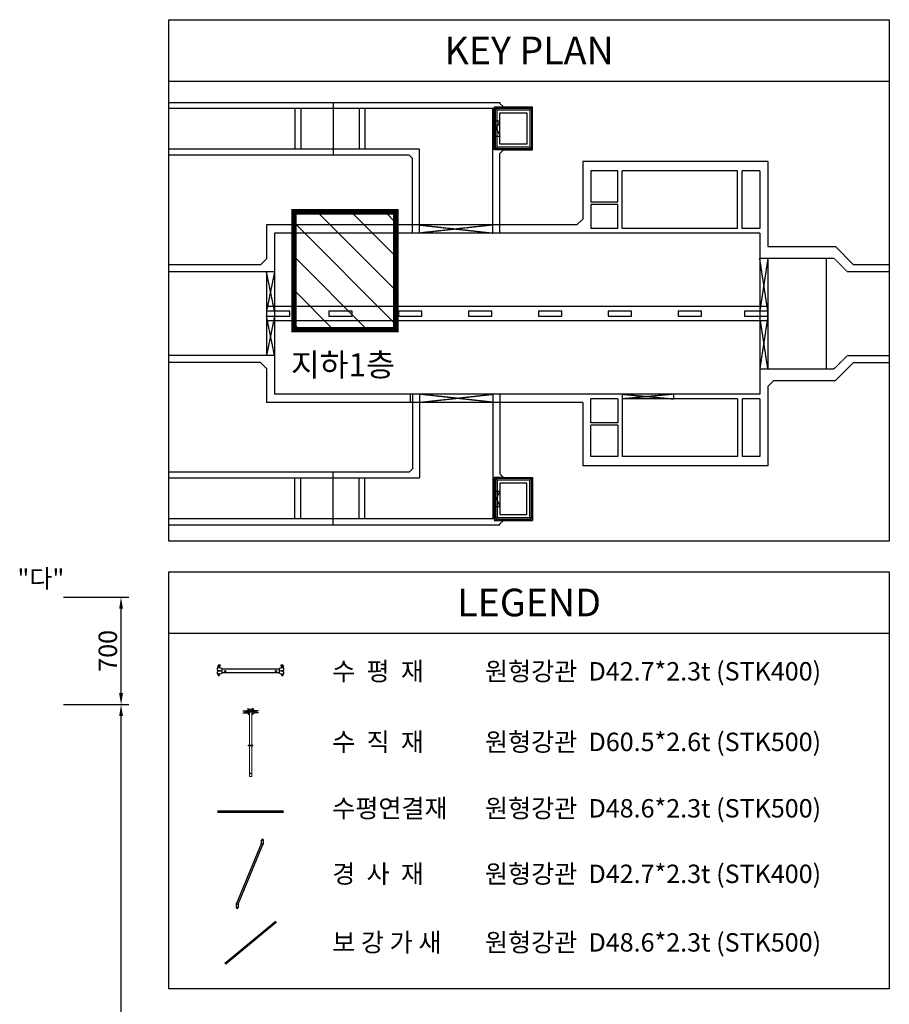
# Model space of a CAD drawing. Units: millimetres. Extents: x 428942 to 514007, y -139225 to 14678.
# Drawn here: x 483523 to 489197, y -51742 to -45322 of the extents above; entities that cross this region are included whole.
import ezdxf
from ezdxf.enums import TextEntityAlignment as Align

# ---------------------------------------------------------------- set-up
doc = ezdxf.new("R2010")
doc.units = ezdxf.units.MM
doc.linetypes.add('D_CENTER', pattern=[1.85, 1.5, -0.15, 0.05, -0.15])
doc.linetypes.add('HIDDEN', pattern=[9.525, 6.35, -3.175])
for name, color, linetype in [('-경사재', 7, 'Continuous'), ('-수직재', 7, 'Continuous'), ('-수평재', 7, 'Continuous'), ('00', 7, 'Continuous'), ('00.도곽$0$CX-BORD-TEX3', 7, 'Continuous'), ('CS-CNTL', 1, 'D_CENTER'), ('CS-CONC', 142, 'Continuous'), ('CS-CONC-MAJR', 4, 'Continuous'), ('CS-CONC-MINR', 3, 'Continuous'), ('DIM', 2, 'Continuous'), ('단관파이프', 7, 'HIDDEN')]:
    doc.layers.add(name, color=color, linetype=linetype)
doc.styles.add('00.도곽$0$돋움', font='Dotum.ttf')
doc.styles.add('DIM_TEXT', font='GulimChe.TTF')
doc.dimstyles.new('일반도면 100', dxfattribs={"dimtxt": 2.4, "dimasz": 1.5, "dimexe": 1, "dimexo": 1.5, "dimgap": 0.5, "dimtad": 1, "dimdec": 0, "dimzin": 0, "dimlunit": 6, "dimtxsty": 'DIM_TEXT', "dimcen": 1, "dimclrd": 1, "dimclre": 1, "dimclrt": 7, "dimadec": 8, "dimazin": 0, "dimtfac": 1, "dimtdec": 0, "dimtix": 1, "dimtmove": 2, "dimatfit": 3, "dimfxl": 200, "dimtolj": 1, "dimtzin": 0, "dimarcsym": 0})

# ---------------------------------------------------------------- blocks, each defined once
blk = doc.blocks.new('h9')
at = {"layer": '-수평재'}
for p, q in [((40, 38), (30, 38)), ((30, 38), (30, 19)), ((30, 19), (40, 9)), ((70, 78), (40, 78)), ((40, 78), (40, 70)), ((40, 70), (69, 73)), ((69, 73), (40, 70)), ((40, 70), (45, 71)), ((40, 44), (40, 70)), ((40, 70), (40, 44)), ((90, 34), (40, 44)), ((40, 44), (40, 38)), ((40, 9), (70, 9)), ((45, 71), (45, 49)), ((45, 49), (62, 49)), ((62, 40), (62, 66)), ((62, 49), (62, 40)), ((70, 73), (70, 78)), ((70, 9), (70, -1)), ((90, -20), (90, 34)), ((90, -26), (90, 29)), ((90, 29), (824, 29)), ((852, 40), (824, 34)), ((824, 34), (824, 29)), ((824, 29), (824, -20)), ((824, 29), (824, -20)), ((874, 78), (844, 78)), ((844, 78), (845, 73)), ((844, -1), (844, 9)), ((844, 9), (874, 9)), ((845, 73), (869, 71)), ((846, 73), (874, 70)), ((852, 49), (852, 66)), ((852, 40), (852, 66)), ((852, 66), (852, 40)), ((869, 49), (852, 49)), ((874, 44), (852, 40)), ((869, 71), (869, 49)), ((874, 38), (874, 78)), ((874, 70), (874, 44)), ((884, 38), (874, 38)), ((874, 9), (884, 19)), ((884, 19), (884, 38)), ((40, -1), (30, -11)), ((30, -11), (30, -32)), ((30, -32), (40, -32)), ((70, -1), (40, -1)), ((40, -32), (40, -47)), ((55, -32), (40, -32)), ((40, -32), (55, -32)), ((55, -36), (90, -26)), ((55, -36), (55, -32)), ((55, -32), (55, -36)), ((824, -20), (90, -20)), ((90, -20), (90, -20)), ((824, -20), (824, -26)), ((824, -26), (859, -36)), ((874, -1), (844, -1)), ((859, -36), (859, -32)), ((859, -32), (874, -32)), ((859, -36), (859, -32)), ((859, -32), (884, -32)), ((884, -11), (874, -1)), ((874, -32), (874, -47)), ((884, -32), (884, -11))]:
    blk.add_line(p, q, dxfattribs=at)
for centre in [(130, 2), (784, 2)]:
    blk.add_circle(centre, 7.5, dxfattribs=at)
for centre, radius, start, end in [((69, 66), 7.06, 82.3719, 180), ((845, 66), 7, 0, 78.2189), ((50, -47), 10, 180, 48.1897), ((60, -35), 5, 182.0564, 228.1897), ((864, -47), 10, 131.8103, 0), ((854, -35), 5.01, 311.8103, 357.8469)]:
    blk.add_arc(centre, radius, start, end, dxfattribs=at)
blk = doc.blocks.new('b1709')
at = {"layer": '-경사재'}
for p, q in [((-9, 108), (624, 1640)), ((29, 85), (663, 1616)), ((616, 1645), (626, 1662)), ((667, 1614), (616, 1645)), ((626, 1662), (626, 1725)), ((667, 1614), (681, 1636)), ((681, 1636), (681, 1725)), ((-13, 111), (-27, 89)), ((-27, 89), (-27, 0)), ((-13, 111), (38, 79)), ((38, 79), (27, 63)), ((27, 63), (27, 0))]:
    blk.add_line(p, q, dxfattribs=at)
for centre in [(653, 1725), (0, 0)]:
    blk.add_circle(centre, 7.5, dxfattribs=at)
for centre, start, end in [((653, 1725), 0, 180), ((0, 0), 180, 0)]:
    blk.add_arc(centre, 27.4, start, end, dxfattribs=at)
blk = doc.blocks.new('A$C76BA608A')
at = {"layer": '-수직재', "lineweight": 18}
for p, q in [((29, 0), (-29, 0)), ((-29, 0), (-29, -57)), ((-29, 0), (-29, -57)), ((29, 0), (29, -57)), ((57, -57), (-57, -57)), ((-57, -57), (-57, -65)), ((-57, -57), (-57, -65)), ((57, -65), (-57, -65)), ((-29, -65), (-29, -880)), ((29, -65), (29, -880)), ((57, -57), (57, -65)), ((57, -880), (-57, -880)), ((57, -889), (-57, -889)), ((-29, -889), (-29, -1644)), ((29, -889), (29, -1644)), ((29, -1644), (-29, -1644))]:
    blk.add_line(p, q, dxfattribs=at)
at = {"layer": '-수직재', "lineweight": 9}
for p, q in [((-57, -57), (-57, -65)), ((-57, -880), (-57, -889))]:
    blk.add_line(p, q, dxfattribs=at)
at = {"layer": '-수직재', "lineweight": 15}
blk.add_line((57, -880), (57, -889), dxfattribs=at)
at = {"layer": '-수직재', "lineweight": 18}
for centre in [(0, -19), (0, -1568)]:
    blk.add_circle(centre, 6.19, dxfattribs=at)
at = {"layer": '-수평재'}
for p, q in [((-70, 13), (-70, 8)), ((-70, 13), (-40, 13)), ((-70, 8), (-69, 8)), ((-40, 5), (-69, 8)), ((-62, 1), (-62, -25)), ((-45, 6), (-45, -16)), ((-40, 13), (-40, -27)), ((40, 13), (40, -27)), ((70, 13), (40, 13)), ((40, 5), (69, 8)), ((45, 6), (45, -16)), ((62, 1), (62, -25)), ((70, 8), (69, 8)), ((70, 13), (70, 8)), ((-190, -36), (-90, -36)), ((-190, -85), (-90, -85)), ((-90, -31), (-40, -21)), ((-90, -31), (-90, -91)), ((-55, -101), (-90, -91)), ((-70, -56), (-40, -56)), ((-70, -56), (-70, -66)), ((-70, -66), (-40, -66)), ((-45, -16), (-62, -16)), ((-55, -97), (-55, -101)), ((-55, -97), (-30, -97)), ((-40, -27), (-30, -27)), ((-30, -46), (-40, -56)), ((-30, -76), (-40, -66)), ((-40, -112), (-40, -97)), ((-30, -27), (-30, -46)), ((-30, -76), (-30, -97)), ((30, -27), (30, -46)), ((40, -27), (30, -27)), ((30, -46), (40, -56)), ((30, -76), (40, -66)), ((30, -76), (30, -97)), ((55, -97), (30, -97)), ((90, -31), (40, -21)), ((70, -56), (40, -56)), ((70, -66), (40, -66)), ((40, -112), (40, -97)), ((45, -16), (62, -16)), ((55, -101), (90, -91)), ((55, -97), (55, -101)), ((70, -56), (70, -66)), ((90, -31), (90, -91)), ((190, -36), (90, -36)), ((190, -85), (90, -85))]:
    blk.add_line(p, q, dxfattribs=at)
for centre, radius in [((-130, -61), 7.5), ((-50, -114), 5), ((50, -114), 5), ((130, -61), 7.5)]:
    blk.add_circle(centre, radius, dxfattribs=at)
for centre, radius, start, end in [((-69, 1), 7, 0, 90), ((69, 1), 7, 90, 180), ((-50, -112), 10, 131.8103, 0), ((-60, -101), 5, 311.8103, 0), ((50, -112), 10, 180, 48.1897), ((60, -101), 5, 180, 228.1897)]:
    blk.add_arc(centre, radius, start, end, dxfattribs=at)
blk = doc.blocks.new('*D61')
at = {"layer": 'Defpoints', "color": 0, "transparency": 16777216}
for p in [(483734.4, -49787.3), (484184.4, -49787.3), (483734.4, -55637.3)]:
    blk.add_point(p, dxfattribs=at)
at = {"layer": 'DIM', "color": 1, "lineweight": -2, "transparency": 16777216}
for p, q in [((483809.4, -49787.3), (484234.4, -49787.3)), ((484184.4, -55562.3), (484184.4, -49862.3)), ((483809.4, -55637.3), (484234.4, -55637.3))]:
    blk.add_line(p, q, dxfattribs=at)
at = {"layer": 'DIM', "color": 1, "transparency": 16777216}
for points in [[(484171.9, -49862.3), (484196.9, -49862.3), (484184.4, -49787.3)], [(484171.9, -55562.3), (484196.9, -55562.3), (484184.4, -55637.3)]]:
    blk.add_solid(points, dxfattribs=at)
at = {"layer": 'DIM', "color": 7, "transparency": 16777216, "insert": (484090.5, -52712.3), "char_height": 120, "attachment_point": 5, "rotation": 90, "style": 'DIM_TEXT'}
blk.add_mtext('\\A1;5,850', dxfattribs=at)
blk = doc.blocks.new('*D62')
at = {"layer": 'Defpoints', "color": 0, "transparency": 16777216}
for p in [(483734.4, -49087.3), (484184.4, -49087.3), (483734.4, -49787.3)]:
    blk.add_point(p, dxfattribs=at)
at = {"layer": 'DIM', "color": 1, "lineweight": -2, "transparency": 16777216}
for p, q in [((483809.4, -49087.3), (484234.4, -49087.3)), ((484184.4, -49712.3), (484184.4, -49162.3)), ((483809.4, -49787.3), (484234.4, -49787.3))]:
    blk.add_line(p, q, dxfattribs=at)
at = {"layer": 'DIM', "color": 1, "transparency": 16777216}
for points in [[(484171.9, -49162.3), (484196.9, -49162.3), (484184.4, -49087.3)], [(484171.9, -49712.3), (484196.9, -49712.3), (484184.4, -49787.3)]]:
    blk.add_solid(points, dxfattribs=at)
at = {"layer": 'DIM', "color": 7, "transparency": 16777216, "insert": (484097.9, -49437.3), "char_height": 120, "attachment_point": 5, "rotation": 90, "style": 'DIM_TEXT'}
blk.add_mtext('\\A1;700', dxfattribs=at)
blk = doc.blocks.new('GES FSFSA')
at = {"layer": 'CS-CNTL', "color": 8, "ltscale": 0.5}
for p, q in [((-18215, -132527), (-18124, -132329)), ((-18215, -132329), (-18124, -132527)), ((-18215, -137160), (-18124, -137358)), ((-18215, -137358), (-18124, -137160))]:
    blk.add_line(p, q, dxfattribs=at)
at = {"layer": 'CS-CNTL', "color": 8}
for p, q in [((-18215, -133687), (-19172, -133793)), ((-19172, -133687), (-18215, -133793)), ((-14628, -134121), (-14734, -134813)), ((-14628, -134813), (-14734, -134121)), ((-21065, -134296), (-21171, -134813)), ((-21065, -134813), (-21171, -134296)), ((-21065, -135391), (-21171, -134874)), ((-21065, -134874), (-21171, -135391)), ((-14628, -135565), (-14734, -134874)), ((-14628, -134874), (-14734, -135565)), ((-18215, -136000), (-19172, -135894)), ((-19172, -136000), (-18215, -135894)), ((-15859, -135894), (-16528, -135955)), ((-16528, -135894), (-15859, -135955))]:
    blk.add_line(p, q, dxfattribs=at)
at = {"layer": 'CS-CONC', "color": 8}
for p, q in [((-20300, -132091), (-20300, -132775)), ((-18078, -132147), (-18124, -132101)), ((-18162, -132185), (-18184, -132162)), ((-18078, -132147), (-17698, -132147)), ((-17736, -132185), (-17713, -132162)), ((-17698, -132709), (-17698, -132147)), ((-18162, -132671), (-18184, -132694)), ((-18124, -132755), (-18078, -132709)), ((-18124, -133793), (-18124, -132755)), ((-18078, -132709), (-17698, -132709)), ((-17736, -132671), (-17713, -132694)), ((-19309, -132775), (-22443, -132775)), ((-19309, -132775), (-19264, -132820)), ((-19264, -133793), (-19264, -132820)), ((-19264, -135894), (-19264, -136867)), ((-18124, -135894), (-18124, -136932)), ((-19309, -136912), (-19264, -136867)), ((-19309, -136912), (-22443, -136912)), ((-20300, -137596), (-20300, -136912)), ((-18162, -137016), (-18184, -136993)), ((-18124, -136932), (-18078, -136978)), ((-18078, -136978), (-17698, -136978)), ((-17736, -137016), (-17713, -136993)), ((-17698, -136978), (-17698, -137540)), ((-18162, -137502), (-18184, -137525)), ((-17736, -137502), (-17713, -137525)), ((-18078, -137540), (-18124, -137586)), ((-18078, -137540), (-17698, -137540))]:
    blk.add_line(p, q, dxfattribs=at)
at = {"layer": 'CS-CONC', "color": 8, "linetype": 'HIDDEN'}
for p, q in [((-18215, -132167), (-22443, -132167)), ((-20799, -132167), (-20799, -132699)), ((-20723, -132167), (-20723, -132699)), ((-19963, -132167), (-19963, -132699)), ((-19887, -132167), (-19887, -132699)), ((-18215, -133793), (-18215, -132167)), ((-18215, -132329), (-18124, -132329)), ((-18215, -132527), (-18124, -132527)), ((-19172, -132699), (-22443, -132699)), ((-19172, -133793), (-19172, -132699)), ((-17987, -133687), (-19385, -133687)), ((-18124, -133687), (-19264, -133687)), ((-19172, -135894), (-19172, -136988)), ((-18215, -135894), (-18215, -137520)), ((-18124, -136000), (-19264, -136000)), ((-19172, -136988), (-22443, -136988)), ((-20799, -137520), (-20799, -136988)), ((-20723, -137520), (-20723, -136988)), ((-19963, -137520), (-19963, -136988)), ((-19887, -137520), (-19887, -136988)), ((-18215, -137160), (-18124, -137160)), ((-18215, -137358), (-18124, -137358)), ((-18215, -137520), (-22443, -137520))]:
    blk.add_line(p, q, dxfattribs=at)
at = {"layer": 'CS-CONC', "color": 8}
for points in [[(-22443, -132091), (-18124, -132091), (-18124, -132101)], [(-22443, -137596), (-18124, -137596), (-18124, -137586)]]:
    blk.add_lwpolyline(points, dxfattribs=at)
at = {"layer": 'CS-CONC', "color": 8, "linetype": 'HIDDEN'}
for points in [[(-18078, -132709), (-18200, -132709), (-18200, -132147), (-18078, -132147)], [(-18078, -136978), (-18200, -136978), (-18200, -137540), (-18078, -137540)]]:
    blk.add_lwpolyline(points, dxfattribs=at)
at = {"layer": 'CS-CONC', "color": 8}
for points in [[(-18184, -132162), (-17713, -132162), (-17713, -132694), (-18184, -132694)], [(-18162, -132185), (-17736, -132185), (-17736, -132671), (-18162, -132671)], [(-18124, -132223), (-17774, -132223), (-17774, -132633), (-18124, -132633)], [(-18184, -137525), (-17713, -137525), (-17713, -136993), (-18184, -136993)], [(-18162, -137502), (-17736, -137502), (-17736, -137016), (-18162, -137016)], [(-18124, -137464), (-17774, -137464), (-17774, -137054), (-18124, -137054)]]:
    blk.add_lwpolyline(points, close=True, dxfattribs=at)
at = {"layer": 'CS-CONC-MAJR', "color": 8}
for p, q in [((-17044, -132858), (-17044, -133611)), ((-14628, -132858), (-17044, -132858)), ((-14628, -132858), (-14628, -133969)), ((-16938, -132980), (-16938, -133390)), ((-16588, -132980), (-16938, -132980)), ((-16588, -133390), (-16588, -132980)), ((-16528, -133732), (-16528, -132980)), ((-15023, -132980), (-16528, -132980)), ((-15023, -133732), (-15023, -132980)), ((-14962, -133732), (-14962, -132980)), ((-14734, -132980), (-14962, -132980)), ((-14734, -132980), (-14734, -133732)), ((-16588, -133390), (-16938, -133390)), ((-16938, -133421), (-16938, -133732)), ((-16588, -133421), (-16938, -133421)), ((-16588, -133732), (-16588, -133421)), ((-17120, -133687), (-17044, -133611)), ((-21171, -133687), (-21171, -134129)), ((-19385, -133687), (-21171, -133687)), ((-17120, -133687), (-17987, -133687)), ((-16588, -133732), (-16938, -133732)), ((-15023, -133732), (-16528, -133732)), ((-14734, -133732), (-14962, -133732)), ((-21065, -133793), (-21065, -134296)), ((-14734, -133793), (-21065, -133793)), ((-14734, -133793), (-14734, -134121)), ((-14628, -133969), (-13746, -133969)), ((-13510, -134205), (-13746, -133969)), ((-21247, -134205), (-21171, -134129)), ((-14734, -134121), (-13766, -134121)), ((-21247, -134205), (-22443, -134205)), ((-21065, -134296), (-22443, -134296)), ((-13043, -134205), (-13510, -134205)), ((-21065, -135391), (-22443, -135391)), ((-21065, -135391), (-21065, -135894)), ((-21247, -135482), (-22443, -135482)), ((-21171, -135558), (-21247, -135482)), ((-21171, -135550), (-21171, -136000)), ((-14734, -135565), (-14734, -135894)), ((-14734, -135565), (-13766, -135565)), ((-13746, -135717), (-13510, -135482)), ((-13510, -135482), (-13043, -135482)), ((-14552, -135717), (-14628, -135793)), ((-14552, -135717), (-13746, -135717)), ((-14628, -135793), (-14628, -136829)), ((-14734, -135894), (-21065, -135894)), ((-16588, -135955), (-16938, -135955)), ((-16938, -136266), (-16938, -135955)), ((-16588, -135955), (-16588, -136266)), ((-16528, -135894), (-16528, -135955)), ((-16528, -135955), (-16528, -136707)), ((-15023, -135955), (-16528, -135955)), ((-15859, -135894), (-15859, -135955)), ((-15023, -135955), (-15023, -136707)), ((-14962, -135955), (-14962, -136707)), ((-14734, -135955), (-14962, -135955)), ((-14734, -135955), (-14734, -136707)), ((-17044, -136000), (-21171, -136000)), ((-17044, -136000), (-17044, -136829)), ((-16588, -136266), (-16938, -136266)), ((-16588, -136297), (-16938, -136297)), ((-16938, -136707), (-16938, -136297)), ((-16588, -136297), (-16588, -136707)), ((-16588, -136707), (-16938, -136707)), ((-15023, -136707), (-16528, -136707)), ((-14734, -136707), (-14962, -136707)), ((-14628, -136829), (-17044, -136829))]:
    blk.add_line(p, q, dxfattribs=at)
at = {"layer": 'CS-CONC-MAJR', "color": 8, "linetype": 'HIDDEN'}
for p, q in [((-14734, -134121), (-14734, -135565)), ((-14628, -134121), (-14628, -135565)), ((-13591, -134296), (-13766, -134121)), ((-21171, -134296), (-21171, -135391)), ((-21065, -134296), (-21065, -135391)), ((-13043, -134296), (-13591, -134296)), ((-14628, -134752), (-21171, -134752)), ((-14628, -134935), (-21171, -134935)), ((-13766, -135565), (-13591, -135391)), ((-13591, -135391), (-13043, -135391)), ((-19294, -135894), (-19294, -136000))]:
    blk.add_line(p, q, dxfattribs=at)
at = {"layer": 'CS-CONC-MAJR', "color": 8}
for points in [[(-20867, -134813), (-21171, -134813), (-21171, -134874), (-20867, -134874)], [(-20054, -134813), (-20358, -134813), (-20358, -134874), (-20054, -134874)], [(-19142, -134813), (-19446, -134813), (-19446, -134874), (-19142, -134874)], [(-18230, -134813), (-18534, -134813), (-18534, -134874), (-18230, -134874)], [(-17318, -134813), (-17622, -134813), (-17622, -134874), (-17318, -134874)], [(-16406, -134813), (-16710, -134813), (-16710, -134874), (-16406, -134874)], [(-15494, -134813), (-15798, -134813), (-15798, -134874), (-15494, -134874)], [(-14628, -134813), (-14932, -134813), (-14932, -134874), (-14628, -134874)]]:
    blk.add_lwpolyline(points, close=True, dxfattribs=at)
at = {"layer": 'CS-CONC-MINR', "color": 8, "linetype": 'HIDDEN'}
blk.add_line((-13868, -134121), (-13868, -135565), dxfattribs=at)

msp = doc.modelspace()

# ---------------------------------------------------------------- hatches: boundary and pattern name
at = {"layer": '00'}
h = msp.add_hatch(dxfattribs=at)
h.set_pattern_fill('ANSI31', color=256, scale=1250)
h.set_pattern_definition([(135, (478757.8, 19352.1), (110.48543, 110.48543), [])])
h.paths.add_polyline_path([(485977.5, -46574.8), (485313, -46574.8), (485313, -47343.1), (485977.5, -47343.1)])

# ---------------------------------------------------------------- linework, layer by layer
at = {"layer": '00', "const_width": 35.7}
msp.add_lwpolyline([(485977.5, -46574.8), (485313, -46574.8), (485313, -47343.1), (485977.5, -47343.1)], close=True, dxfattribs=at)
at = {"layer": '00.도곽$0$CX-BORD-TEX3'}
for p, q in [((484496.9, -45722), (489197, -45722, 0)), ((484496.9, -49322), (489197, -49322, 0))]:
    msp.add_line(p, q, dxfattribs=at)
for points in [[(489197, -48722), (484496.9, -48722), (484496.9, -45322), (489197, -45322)], [(489197, -51642), (484496.9, -51642), (484496.9, -48922), (489197, -48922)]]:
    msp.add_lwpolyline(points, close=True, dxfattribs=at)
at = {"layer": '00.도곽$0$CX-BORD-TEX3', "linetype": 'HIDDEN', "ltscale": 4.5, "const_width": 16, "elevation": 0}
for points in [[(484813.3, -50486.2), (485245.7, -50486.2)], [(484863, -51478.5), (485196.1, -51202.8)]]:
    msp.add_lwpolyline(points, dxfattribs=at)

# ---------------------------------------------------------------- block references
at = {"layer": '-경사재', "linetype": 'ByBlock', "ltscale": 2, "xscale": 0.2541176471859217, "yscale": 0.2541176471859217, "zscale": 0.2541176471859217}
msp.add_blockref('b1709', (484941.6, -51110.6, 0), dxfattribs=at)
at = {"layer": '-수평재', "linetype": 'ByBlock', "ltscale": 2, "xscale": 0.508235293906182, "yscale": 0.508235293906182, "zscale": 0.508235293906182}
msp.add_blockref('h9', (484797.3, -49570, 0), dxfattribs=at)
at = {"layer": 'CS-CONC-MINR', "color": 0, "xscale": 0.5, "yscale": 0.5, "zscale": 0.5}
msp.add_blockref('GES FSFSA', (495718.6, 20183, 0), dxfattribs=at)
at = {"layer": '단관파이프', "linetype": 'ByBlock', "ltscale": 2, "xscale": 0.2666666666045785, "yscale": 0.2666666666045785, "zscale": 0.2666666666045785}
msp.add_blockref('A$C76BA608A', (485029.5, -49818.5, 0), dxfattribs=at)

# ---------------------------------------------------------------- texts
at = {"layer": '00', "style": '00.도곽$0$돋움'}
msp.add_text('"다"', height=120, dxfattribs=at).set_placement((483661.2, -48965.7), align=Align.MIDDLE_CENTER)
at = {"layer": '00.도곽$0$CX-BORD-TEX3', "style": '00.도곽$0$돋움'}
for s, height, p in [('KEY PLAN', 180, (486846.9, -45522)), ('지하1층', 150, (485631.7, -47571.7, 0)), ('LEGEND', 180, (486846.9, -49122))]:
    msp.add_text(s, height=height, dxfattribs=at).set_placement(p, align=Align.MIDDLE_CENTER)
at = {"layer": '00.도곽$0$CX-BORD-TEX3', "color": 7, "linetype": 'ByBlock', "style": '00.도곽$0$돋움'}
for s, p in [('수  평  재', (485562.1, -49630.7, 0)), ('원형강관  D42.7*2.3t (STK400)', (486558.6, -49630.7, 0)), ('수  직  재', (485562.1, -50090.9, 0)), ('원형강관  D60.5*2.6t (STK500)', (486558.6, -50090.9, 0)), ('수평연결재', (485562.1, -50524, 0)), ('원형강관  D48.6*2.3t (STK500)', (486558.6, -50524, 0)), ('경  사  재', (485562.1, -50951.3, 0)), ('원형강관  D42.7*2.3t (STK400)', (486558.6, -50951.3, 0)), ('보 강 가 새', (485562.1, -51398.2, 0)), ('원형강관  D48.6*2.3t (STK500)', (486558.6, -51398.2, 0))]:
    msp.add_text(s, height=120, dxfattribs=at).set_placement(p)

# ---------------------------------------------------------------- dimensions: what is measured, and where the dimension line sits
at = {"layer": 'DIM'}
for base, p1, p2, picture, middle in [((484184.4, -49087.3), (483734.4, -49787.3), (483734.4, -49087.3), '*D62', (484097.9, -49437.3)), ((484184.4, -49787.3), (483734.4, -55637.3), (483734.4, -49787.3), '*D61', (484090.5, -52712.3))]:
    dim = msp.add_linear_dim(base=base, p1=p1, p2=p2, angle=90, dimstyle='일반도면 100', override={"dimscale": 50}, dxfattribs=at)
    dim.commit()
    dim.dimension.update_dxf_attribs({"geometry": picture, "text_midpoint": middle})

doc.saveas('drawing.dxf')
